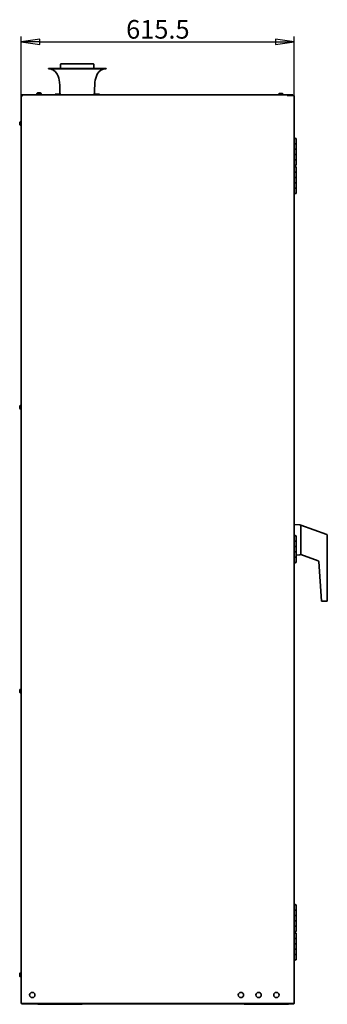
# Model space of a CAD drawing. Units: millimetres. Extents: x 96 to 3468, y 96 to 4944.
# Drawn here: x 2285 to 2979, y 2524 to 4745 of the extents above; entities that cross this region are included whole.
import ezdxf

# ---------------------------------------------------------------- set-up
doc = ezdxf.new("R2010")
doc.units = ezdxf.units.MM
doc.header["$LTSCALE"] = 12
doc.layers.add('Bemaßung (ISO)', color=7, linetype='Continuous', lineweight=25)
doc.layers.add('Sichtbar (ISO)', color=7, linetype='Continuous', lineweight=35)
doc.styles.add('StandardISO-35', font='arial.ttf')
doc.dimstyles.new('Standard (DIN)', dxfattribs={"dimscale": 12, "dimtxt": 3.5, "dimasz": 3.5, "dimexe": 1, "dimexo": 0, "dimgap": 0.5, "dimtad": 1, "dimrnd": 1e-08, "dimdsep": 46, "dimtxsty": 'StandardISO-35', "dimblk": 'Filled-1', "dimcen": 0.09, "dimdle": 10, "dimclrd": 256, "dimclre": 256, "dimclrt": 256, "dimazin": 2, "dimtfac": 0.714286, "dimtmove": 0, "dimatfit": 3, "dimldrblk": 'Filled-1', "dimfxl": 0, "dimtolj": 1, "dimlwd": -1, "dimlwe": -1, "dimarcsym": 0})

# ---------------------------------------------------------------- blocks, each defined once
blk = doc.blocks.new('Filled-1')
at = {"color": 0}
for p, q in [((0, 0), (-1, 0.143)), ((-1, 0.143), (-1, -0.143)), ((-1, 0), (0, 0)), ((-1, -0.143), (0, 0))]:
    blk.add_line(p, q, dxfattribs=at)
at = {"color": 0, "flags": 128}
blk.add_lwpolyline([(-1, -0.143), (0, 0)], dxfattribs=at)
at = {"color": 0}
blk.add_solid([(-1, -0.143), (0, 0), (-1, 0.143), (-1, -0.143)], dxfattribs=at)
blk = doc.blocks.new('*D23')
at = {"layer": 'Bemaßung (ISO)'}
for p, q in [((2288.7, 4575.1), (2288.7, 4707.1)), ((2330.7, 4695.1), (2862.2, 4695.1)), ((2904.2, 4572.5), (2904.2, 4707.1))]:
    blk.add_line(p, q, dxfattribs=at)
at = {"layer": 'Defpoints', "color": 0}
for p in [(2904.2, 4695.1), (2288.7, 4575.1), (2904.2, 4572.5)]:
    blk.add_point(p, dxfattribs=at)
at = {"layer": 'Bemaßung (ISO)', "xscale": 42, "yscale": 42, "zscale": 42, "rotation": 180}
blk.add_blockref('Filled-1', (2288.7, 4695.1), dxfattribs=at)
at = {"layer": 'Bemaßung (ISO)', "xscale": 42, "yscale": 42, "zscale": 42}
blk.add_blockref('Filled-1', (2904.2, 4695.1), dxfattribs=at)
at = {"layer": 'Bemaßung (ISO)', "insert": (2525.3, 4744), "char_height": 42, "attachment_point": 1, "style": 'StandardISO-35'}
blk.add_mtext('\\A1;615.5', dxfattribs=at)

msp = doc.modelspace()

# ---------------------------------------------------------------- linework, layer by layer
at = {"layer": 'Sichtbar (ISO)'}
for p, q in [((2377.45, 4644.365), (2377.45, 4634.865)), ((2377.95, 4644.865), (2451.95, 4644.865)), ((2452.45, 4644.365), (2452.45, 4634.865)), ((2349.95, 4634.865), (2479.95, 4634.865)), ((2349.95, 4634.865), (2349.95, 4633.865)), ((2349.95, 4633.865), (2479.95, 4633.865)), ((2479.95, 4634.865), (2479.95, 4633.865)), ((2288.7, 2526.115), (2288.7, 4575.115)), ((2288.7, 4575.115), (2289.95, 4575.115)), ((2290.05, 4575.115), (2890.3, 4575.115)), ((2290.05, 4575.115), (2290.314, 4574.954)), ((2290.05, 4574.474), (2290.05, 4575.115)), ((2303.8, 4575.215), (2316.3, 4575.215)), ((2303.8, 4575.115), (2303.8, 4575.215)), ((2304.13, 4575.225), (2315.97, 4575.225)), ((2304.13, 4575.215), (2304.13, 4575.225)), ((2315.97, 4575.215), (2315.97, 4575.225)), ((2316.3, 4575.115), (2316.3, 4575.215)), ((2323.619, 4576.515), (2323.247, 4576.515)), ((2323.247, 4576.515), (2323.247, 4575.815)), ((2323.619, 4575.815), (2323.247, 4575.815)), ((2323.247, 4575.815), (2323.247, 4575.115)), ((2323.619, 4575.815), (2323.247, 4575.815)), ((2323.619, 4576.515), (2324.073, 4576.515)), ((2323.619, 4575.815), (2323.619, 4576.515)), ((2323.619, 4575.815), (2324.011, 4575.815)), ((2323.619, 4575.115), (2323.619, 4575.815)), ((2324.011, 4575.815), (2323.619, 4575.815)), ((2324.107, 4578.307), (2323.95, 4576.515)), ((2324.107, 4576.907), (2323.95, 4575.115)), ((2326.963, 4580.007), (2326.889, 4580.007)), ((2327.451, 4578.607), (2326.94, 4578.607)), ((2326.972, 4579.915), (2326.963, 4580.007)), ((2328.274, 4580.007), (2327.389, 4580.007)), ((2327.464, 4578.497), (2327.451, 4578.607)), ((2329.211, 4578.607), (2328.189, 4578.607)), ((2328.277, 4579.974), (2328.274, 4580.007)), ((2329.126, 4580.007), (2329.123, 4579.974)), ((2330.011, 4580.007), (2329.126, 4580.007)), ((2329.949, 4578.607), (2329.936, 4578.497)), ((2330.46, 4578.607), (2329.949, 4578.607)), ((2330.438, 4580.007), (2330.428, 4579.915)), ((2330.511, 4580.007), (2330.438, 4580.007)), ((2333.293, 4578.307), (2333.45, 4576.515)), ((2333.293, 4576.907), (2333.45, 4575.115)), ((2333.328, 4576.515), (2333.781, 4576.515)), ((2333.389, 4575.815), (2333.781, 4575.815)), ((2333.781, 4575.815), (2333.389, 4575.815)), ((2333.781, 4576.515), (2333.781, 4575.815)), ((2334.153, 4576.515), (2333.781, 4576.515)), ((2333.781, 4575.815), (2333.781, 4575.115)), ((2334.153, 4575.815), (2333.781, 4575.815)), ((2334.153, 4575.815), (2333.781, 4575.815)), ((2334.153, 4575.815), (2334.153, 4576.515)), ((2334.153, 4575.115), (2334.153, 4575.815)), ((2364.95, 4576.865), (2376.292, 4576.865)), ((2364.95, 4576.865), (2364.95, 4575.115)), ((2453.608, 4576.865), (2464.95, 4576.865)), ((2464.95, 4576.865), (2464.95, 4575.115)), ((2869.607, 4576.907), (2869.45, 4575.115)), ((2870.2, 4577.065), (2870.2, 4575.115)), ((2871.7, 4578.565), (2876.7, 4578.565)), ((2872.259, 4578.565), (2872.44, 4578.607)), ((2872.951, 4578.607), (2872.44, 4578.607)), ((2872.951, 4578.607), (2872.872, 4578.565)), ((2872.956, 4578.565), (2872.951, 4578.607)), ((2873.588, 4578.565), (2873.689, 4578.607)), ((2874.711, 4578.607), (2873.689, 4578.607)), ((2874.711, 4578.607), (2874.813, 4578.565)), ((2875.449, 4578.607), (2875.444, 4578.565)), ((2875.96, 4578.607), (2875.449, 4578.607)), ((2875.528, 4578.565), (2875.449, 4578.607)), ((2875.96, 4578.607), (2876.141, 4578.565)), ((2878.2, 4577.065), (2878.2, 4575.115)), ((2878.793, 4576.907), (2878.95, 4575.115)), ((2890.3, 4575.115), (2890.3, 4572.615)), ((2891.9, 4575.115), (2890.3, 4575.115)), ((2901.7, 4575.115), (2891.9, 4575.115)), ((2891.9, 4575.115), (2891.9, 4573.865)), ((2891.9, 4573.865), (2890.3, 4573.865)), ((2890.3, 4572.615), (2890.4, 4572.615)), ((2901.7, 4573.794), (2890.4, 4573.794)), ((2890.4, 4572.615), (2890.4, 4573.794)), ((2891.9, 4573.865), (2901.7, 4573.865)), ((2901.7, 4573.865), (2902.168, 4573.768)), ((2901.7, 4573.794), (2902.174, 4573.771)), ((2904.196, 4572.756), (2904.2, 4572.615)), ((2904.196, 4572.615), (2904.2, 4572.615)), ((2904.2, 4572.544), (2904.196, 4572.615)), ((2904.2, 4572.615), (2904.2, 4572.544)), ((2904.2, 2526.115), (2904.2, 4572.544)), ((2285.7, 4507.615), (2285.7, 4513.615)), ((2286.7, 4514.615), (2287.7, 4514.615)), ((2286.7, 4506.615), (2287.7, 4506.615)), ((2904.2, 4476.615), (2909.2, 4476.615)), ((2905.747, 4464.615), (2904.2, 4464.615)), ((2905.747, 4464.615), (2909.2, 4464.615)), ((2909.2, 4464.615), (2905.747, 4464.615)), ((2909.2, 4464.615), (2909.2, 4476.615)), ((2909.2, 4452.615), (2909.2, 4464.615)), ((2904.2, 4452.615), (2905.747, 4452.615)), ((2909.2, 4452.615), (2905.747, 4452.615)), ((2905.747, 4452.615), (2909.2, 4452.615)), ((2909.2, 4440.615), (2909.2, 4452.615)), ((2905.747, 4440.615), (2904.2, 4440.615)), ((2904.2, 4428.615), (2905.747, 4428.615)), ((2905.747, 4440.615), (2909.2, 4440.615)), ((2909.2, 4440.615), (2905.747, 4440.615)), ((2909.2, 4428.615), (2905.747, 4428.615)), ((2905.747, 4428.615), (2909.2, 4428.615)), ((2909.2, 4428.615), (2909.2, 4440.615)), ((2909.2, 4416.615), (2909.2, 4428.615)), ((2904.2, 4416.615), (2909.2, 4416.615)), ((2904.2, 4412.615), (2909.2, 4412.615)), ((2905.747, 4400.615), (2904.2, 4400.615)), ((2905.747, 4400.615), (2909.2, 4400.615)), ((2909.2, 4400.615), (2905.747, 4400.615)), ((2909.2, 4400.615), (2909.2, 4412.615)), ((2909.2, 4388.615), (2909.2, 4400.615)), ((2904.2, 4388.615), (2905.747, 4388.615)), ((2905.747, 4376.615), (2904.2, 4376.615)), ((2909.2, 4388.615), (2905.747, 4388.615)), ((2905.747, 4388.615), (2909.2, 4388.615)), ((2905.747, 4376.615), (2909.2, 4376.615)), ((2909.2, 4376.615), (2905.747, 4376.615)), ((2909.2, 4376.615), (2909.2, 4388.615)), ((2909.2, 4364.615), (2909.2, 4376.615)), ((2904.2, 4364.615), (2905.747, 4364.615)), ((2904.2, 4352.615), (2909.2, 4352.615)), ((2909.2, 4364.615), (2905.747, 4364.615)), ((2905.747, 4364.615), (2909.2, 4364.615)), ((2909.2, 4352.615), (2909.2, 4364.615)), ((2285.7, 3867.615), (2285.7, 3873.615)), ((2286.7, 3874.615), (2287.7, 3874.615)), ((2286.7, 3866.615), (2287.7, 3866.615)), ((2917.324, 3605.462), (2904.2, 3606.61)), ((2919.15, 3539.76), (2919.15, 3603.47)), ((2919.65, 3602.486), (2919.65, 3604.615)), ((2977.834, 3583.437), (2919.65, 3604.615)), ((2919.65, 3540.743), (2919.65, 3602.486)), ((2904.2, 3580.615), (2909.2, 3580.615)), ((2909.2, 3568.615), (2909.2, 3580.615)), ((2979.15, 3434.958), (2979.15, 3581.558)), ((2905.747, 3568.615), (2904.2, 3568.615)), ((2904.2, 3556.615), (2905.747, 3556.615)), ((2905.747, 3568.615), (2909.2, 3568.615)), ((2909.2, 3568.615), (2905.747, 3568.615)), ((2909.2, 3556.615), (2905.747, 3556.615)), ((2905.747, 3556.615), (2909.2, 3556.615)), ((2909.2, 3556.615), (2909.2, 3568.615)), ((2909.2, 3544.615), (2909.2, 3556.615)), ((2905.747, 3544.615), (2904.2, 3544.615)), ((2904.2, 3532.615), (2905.747, 3532.615)), ((2905.747, 3544.615), (2909.2, 3544.615)), ((2909.2, 3544.615), (2905.747, 3544.615)), ((2909.2, 3532.615), (2905.747, 3532.615)), ((2905.747, 3532.615), (2909.2, 3532.615)), ((2909.2, 3532.615), (2909.2, 3544.615)), ((2909.2, 3537.056), (2917.324, 3537.767)), ((2909.2, 3520.615), (2909.2, 3532.615)), ((2919.65, 3538.615), (2919.65, 3540.743)), ((2919.65, 3538.615), (2958.563, 3524.451)), ((2904.2, 3520.615), (2909.2, 3520.615)), ((2959.874, 3522.712), (2966.15, 3432.958)), ((2966.15, 3432.958), (2968.015, 3434.958)), ((2966.15, 3432.958), (2977.15, 3432.958)), ((2285.7, 3227.615), (2285.7, 3233.615)), ((2286.7, 3234.615), (2287.7, 3234.615)), ((2286.7, 3226.615), (2287.7, 3226.615)), ((2904.2, 2748.615), (2909.2, 2748.615)), ((2905.747, 2736.615), (2904.2, 2736.615)), ((2905.747, 2736.615), (2909.2, 2736.615)), ((2909.2, 2736.615), (2905.747, 2736.615)), ((2909.2, 2736.615), (2909.2, 2748.615)), ((2909.2, 2724.615), (2909.2, 2736.615)), ((2904.2, 2724.615), (2905.747, 2724.615)), ((2905.747, 2712.615), (2904.2, 2712.615)), ((2909.2, 2724.615), (2905.747, 2724.615)), ((2905.747, 2724.615), (2909.2, 2724.615)), ((2905.747, 2712.615), (2909.2, 2712.615)), ((2909.2, 2712.615), (2905.747, 2712.615)), ((2909.2, 2712.615), (2909.2, 2724.615)), ((2909.2, 2700.615), (2909.2, 2712.615)), ((2904.2, 2700.615), (2905.747, 2700.615)), ((2904.2, 2688.615), (2909.2, 2688.615)), ((2909.2, 2700.615), (2905.747, 2700.615)), ((2905.747, 2700.615), (2909.2, 2700.615)), ((2909.2, 2688.615), (2909.2, 2700.615)), ((2904.2, 2684.615), (2909.2, 2684.615)), ((2905.747, 2672.615), (2904.2, 2672.615)), ((2905.747, 2672.615), (2909.2, 2672.615)), ((2909.2, 2672.615), (2905.747, 2672.615)), ((2909.2, 2672.615), (2909.2, 2684.615)), ((2909.2, 2660.615), (2909.2, 2672.615)), ((2904.2, 2660.615), (2905.747, 2660.615)), ((2905.747, 2648.615), (2904.2, 2648.615)), ((2909.2, 2660.615), (2905.747, 2660.615)), ((2905.747, 2660.615), (2909.2, 2660.615)), ((2905.747, 2648.615), (2909.2, 2648.615)), ((2909.2, 2648.615), (2905.747, 2648.615)), ((2909.2, 2648.615), (2909.2, 2660.615)), ((2909.2, 2636.615), (2909.2, 2648.615)), ((2904.2, 2636.615), (2905.747, 2636.615)), ((2904.2, 2624.615), (2909.2, 2624.615)), ((2909.2, 2636.615), (2905.747, 2636.615)), ((2905.747, 2636.615), (2909.2, 2636.615)), ((2909.2, 2624.615), (2909.2, 2636.615)), ((2288.2, 2600.615), (2288.7, 2600.615)), ((2288.2, 2600.615), (2288.2, 2580.615)), ((2285.2, 2587.615), (2285.2, 2593.615)), ((2286.2, 2594.615), (2287.2, 2594.615)), ((2286.2, 2586.615), (2287.2, 2586.615)), ((2288.2, 2580.615), (2288.7, 2580.615)), ((2291.2, 2526.115), (2288.7, 2526.115)), ((2300.2, 2525.865), (2290.2, 2525.865)), ((2290.2, 2525.115), (2290.2, 2525.865)), ((2290.2, 2525.115), (2300.2, 2525.115)), ((2291.2, 2526.115), (2901.7, 2526.115)), ((2902.7, 2525.865), (2300.2, 2525.865)), ((2300.2, 2525.115), (2300.2, 2525.865)), ((2300.2, 2525.115), (2902.7, 2525.115)), ((2325.95, 2524.115), (2325.95, 2525.115)), ((2325.95, 2524.115), (2425.95, 2524.115)), ((2425.95, 2524.115), (2425.95, 2525.115)), ((2791.95, 2524.115), (2791.95, 2525.115)), ((2791.95, 2524.115), (2891.95, 2524.115)), ((2891.95, 2524.115), (2891.95, 2525.115)), ((2904.2, 2526.115), (2901.7, 2526.115)), ((2902.7, 2525.115), (2902.7, 2525.865))]:
    msp.add_line(p, q, dxfattribs=at)
at = {"layer": 'Sichtbar (ISO)', "flags": 128}
for points in [[(2289.95, 4575.115), (2290.33, 4573.865)], [(2290.314, 4574.954), (2290.757, 4574.037)], [(2326.449, 4578.491), (2326.599, 4578.527)], [(2326.963, 4580.007), (2326.717, 4579.927)], [(2327.451, 4578.607), (2327.367, 4578.527)], [(2328.274, 4580.007), (2328.373, 4579.927)], [(2329.211, 4578.607), (2329.467, 4578.527)], [(2330.011, 4580.007), (2330.355, 4579.927)], [(2330.46, 4578.607), (2330.801, 4578.527)], [(2291.2, 4572.615), (2290.257, 4573.24)], [(2291.2, 4572.615), (2290.798, 4573.263)], [(2902.174, 4573.771), (2902.994, 4573.612)], [(2904.196, 4572.756), (2903.979, 4573.634)]]:
    msp.add_lwpolyline(points, dxfattribs=at)
at = {"layer": 'Sichtbar (ISO)'}
for centre in [(2313.7, 2545.115), (2784.2, 2545.115), (2824.2, 2545.115), (2864.2, 2545.115)]:
    msp.add_circle(centre, 6, dxfattribs=at)
for centre, radius, start, end in [((2377.95, 4644.365), 0.5, 90, 180), ((2451.95, 4644.365), 0.5, 0, 90), ((2349.95, 4611.457), 22.407, 27.674999, 90), ((2328.874, 4600.404), 46.206, 4.295171, 27.674999), ((2501.026, 4600.404), 46.206, 152.325001, 175.704829), ((2479.95, 4611.457), 22.407, 90, 152.325001), ((1842.367, 4563.865), 534.083, 1.206975, 4.295171), ((2987.533, 4563.865), 534.083, 175.704829, 178.793025), ((2325.103, 4578.22), 1, 120.921101, 175), ((2325.103, 4576.82), 1, 120.921101, 175), ((2328.7, 4572.215), 8, 103.084802, 120.921101), ((2328.7, 4570.815), 8, 106.342564, 120.921101), ((2328.7, 4572.215), 8, 59.078899, 76.915198), ((2328.7, 4570.815), 8, 59.078899, 73.657436), ((2332.297, 4578.22), 1, 5, 59.078899), ((2332.297, 4576.82), 1, 5, 59.078899), ((2870.603, 4576.82), 1, 120.921101, 175), ((2874.2, 4570.815), 8, 118.054556, 120.921101), ((2871.7, 4577.065), 1.5, 90, 180), ((2876.7, 4577.065), 1.5, 0, 90), ((2874.2, 4570.815), 8, 59.078899, 61.945444), ((2877.797, 4576.82), 1, 5, 59.078899), ((2286.7, 4513.615), 1, 90, 180), ((2287.7, 4513.615), 1, 0, 90), ((2286.7, 4507.615), 1, 180, 270), ((2287.7, 4507.615), 1, 270, 0), ((2906.211, 4473.315), 4, 90.151135, 120.17467), ((2906.19, 4473.315), 4, 55.588139, 89.848865), ((2906.211, 4419.915), 4, 239.82533, 269.848865), ((2906.19, 4419.915), 4, 270.151135, 304.411861), ((2286.7, 3873.615), 1, 90, 180), ((2286.7, 3867.615), 1, 180, 270), ((2287.7, 3873.615), 1, 0, 90), ((2287.7, 3867.615), 1, 270, 0), ((2917.15, 3603.47), 2, 0, 85), ((2906.211, 3577.315), 4, 90.151135, 120.17467), ((2906.19, 3577.315), 4, 55.588139, 89.848865), ((2977.15, 3581.558), 2, 0, 70), ((2917.15, 3539.76), 2, 275, 0), ((2906.211, 3523.915), 4, 239.82533, 269.848865), ((2906.19, 3523.915), 4, 270.151135, 304.411861), ((2957.879, 3522.572), 2, 4, 70), ((2977.15, 3434.958), 2, 270, 0), ((2286.7, 3233.615), 1, 90, 180), ((2286.7, 3227.615), 1, 180, 270), ((2287.7, 3233.615), 1, 0, 90), ((2287.7, 3227.615), 1, 270, 0), ((2906.211, 2745.315), 4, 90.151135, 120.17467), ((2906.19, 2745.315), 4, 55.588139, 89.848865), ((2906.211, 2691.915), 4, 239.82533, 269.848865), ((2906.19, 2691.915), 4, 270.151135, 304.411861), ((2906.211, 2681.315), 4, 90.151135, 120.17467), ((2906.19, 2681.315), 4, 55.588139, 89.848865), ((2906.211, 2627.915), 4, 239.82533, 269.848865), ((2906.19, 2627.915), 4, 270.151135, 304.411861), ((2286.2, 2593.615), 1, 90, 180), ((2286.2, 2587.615), 1, 180, 270), ((2287.2, 2593.615), 1, 0, 90), ((2287.2, 2587.615), 1, 270, 0), ((2902.7, 2526.615), 0.75, 270, 318.189685), ((2902.7, 2526.615), 1.5, 270, 340.528779)]:
    msp.add_arc(centre, radius, start, end, dxfattribs=at)

# ---------------------------------------------------------------- dimensions: what is measured, and where the dimension line sits
at = {"layer": 'Bemaßung (ISO)'}
dim = msp.add_linear_dim(base=(2904.2, 4695.115), p1=(2288.7, 4575.115), p2=(2904.2, 4572.544), dimstyle='Standard (DIN)', override={"dimgap": 0.5, "dimdec": 2, "dimtol": 0, "dimlim": 0, "dimtp": 0, "dimtm": 0, "dimtdec": 2, "dimtofl": 0, "dimatfit": 1}, dxfattribs=at)
dim.commit()
dim.dimension.update_dxf_attribs({"geometry": '*D23', "text_midpoint": (2596.45, 4695.115), "dimtype": 160})

doc.saveas('drawing.dxf')
